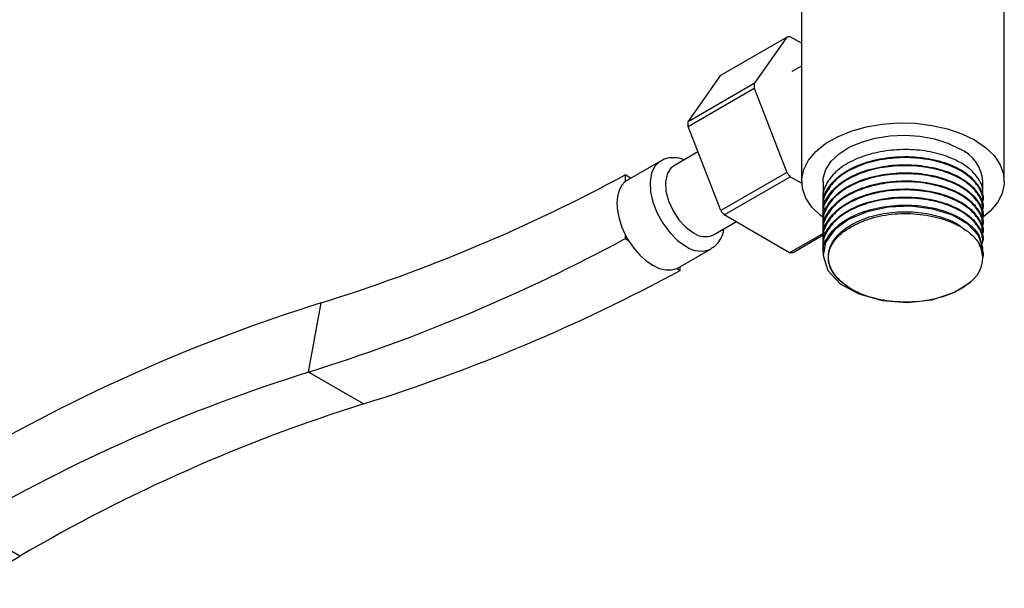
# Model space of a CAD drawing. Units: millimetres. Extents: x 3 to 2496, y 5 to 2495.
# Drawn here: x 2153 to 2279, y 511 to 584 of the extents above; entities that cross this region are included whole.
import ezdxf

# ---------------------------------------------------------------- set-up
doc = ezdxf.new("R2010")
doc.units = ezdxf.units.MM

msp = doc.modelspace()

# ---------------------------------------------------------------- linework, layer by layer
at = {"color": 7, "linetype": 'Continuous', "lineweight": 25}
for p, q in [((2253.32, 593.05), (2253.32, 563.71)), ((2279.32, 563.71), (2279.32, 592.4)), ((2242.95, 577.33), (2251.43, 582.22)), ((2251.43, 582.22), (2247.23, 576.25)), ((2253.32, 581.43), (2251.87, 582.26)), ((2238.75, 571.35), (2242.95, 577.33)), ((2253.32, 578.51), (2252.07, 577.79)), ((2247.23, 576.25), (2238.75, 571.35)), ((2238.75, 570.77), (2247.23, 575.67)), ((2247.23, 575.67), (2251.43, 564.85)), ((2242.95, 559.95), (2238.75, 570.77)), ((2240.02, 567.48), (2236.9, 565.68)), ((2235.21, 566.32), (2230.97, 563.87)), ((2251.43, 564.85), (2242.95, 559.95)), ((2230.68, 564.54), (2230.68, 563.68)), ((2231.4, 564.12), (2230.68, 564.54)), ((2243.39, 559.4), (2251.87, 564.3)), ((2251.87, 564.3), (2253.33, 563.46)), ((2256.07, 563.71), (2256.07, 561.61)), ((2276.57, 562.13), (2276.57, 563.71)), ((2276.57, 561.1), (2276.57, 561.22)), ((2256.07, 560.71), (2256.07, 560.58)), ((2256.07, 559.67), (2256.07, 559.54)), ((2276.57, 560.06), (2276.57, 560.19)), ((2242, 556.85), (2244.9, 558.52)), ((2251.78, 554.55), (2243.39, 559.4)), ((2256.07, 558.63), (2256.07, 558.5)), ((2276.57, 559.02), (2276.57, 559.15)), ((2256.15, 557.07), (2251.78, 554.55)), ((2256.07, 557.59), (2256.07, 557.47)), ((2276.57, 557.98), (2276.57, 558.11)), ((2276.57, 556.95), (2276.57, 557.08)), ((2230.68, 556.89), (2230.68, 556.37)), ((2230.68, 556.37), (2231.12, 556.11)), ((2252.22, 554.59), (2256.09, 556.83)), ((2256.07, 556.56), (2256.07, 556.43)), ((2276.57, 555.91), (2276.57, 556.04)), ((2237.47, 552.61), (2241.71, 555.06)), ((2256.07, 555.52), (2256.07, 555.39)), ((2276.57, 554.87), (2276.57, 555)), ((2256.07, 554.48), (2256.07, 554.35)), ((2237.32, 552.54), (2237.75, 552.28)), ((2237.75, 552.28), (2237.75, 552.78)), ((2190.05, 539.23), (2191.67, 548.12)), ((2197.12, 535.15), (2190.05, 539.23)), ((2153.01, 515.61), (2145.94, 519.69)), ((2145.87, 511.49), (2153.01, 515.61))]:
    msp.add_line(p, q, dxfattribs=at)
at = {"color": 7, "linetype": 'Continuous', "lineweight": 25, "flags": 128}
for points in [[(2256.04, 559.12), (2255.74, 559.35), (2254.64, 560.42), (2253.86, 561.57), (2253.42, 562.78), (2253.33, 564.02), (2253.6, 565.25), (2254.21, 566.44), (2255.15, 567.55), (2256.4, 568.56), (2257.92, 569.44), (2259.67, 570.16), (2261.6, 570.7), (2263.65, 571.06), (2265.78, 571.21), (2267.93, 571.16), (2270.03, 570.9), (2272.03, 570.45), (2273.88, 569.82), (2275.51, 569.02)], [(2256.07, 563.71), (2256.1, 564.13), (2256.42, 565.24), (2257.1, 566.3), (2258.12, 567.26), (2259.43, 568.09), (2260.99, 568.76), (2262.74, 569.26), (2264.62, 569.55), (2266.57, 569.63), (2268.5, 569.49), (2270.36, 569.15), (2272.07, 568.61), (2273.57, 567.9)], [(2275.51, 569.02), (2276.9, 568.07), (2278, 567.01), (2278.78, 565.85), (2279.22, 564.64), (2279.31, 563.4), (2279.05, 562.17), (2278.43, 560.98), (2277.49, 559.87), (2276.44, 559)], [(2236.9, 565.68), (2236.51, 565.37), (2236.05, 564.62), (2235.85, 563.63), (2235.92, 562.46), (2236.25, 561.2), (2236.82, 559.94), (2237.58, 558.79), (2238.48, 557.82), (2239.45, 557.1)], [(2230.68, 563.68), (2230.23, 563.18), (2229.9, 562.54), (2229.69, 561.77), (2229.62, 560.9), (2229.69, 559.94), (2229.9, 558.94), (2230.23, 557.91), (2230.68, 556.89)], [(2276.44, 554.44), (2276.56, 555.17), (2276, 556.77), (2274.65, 558.22), (2272.68, 559.37), (2270.16, 560.16), (2267.33, 560.52), (2264.48, 560.41), (2261.71, 559.82), (2259.33, 558.82), (2257.53, 557.48), (2256.4, 555.87), (2256.08, 554.18), (2256.69, 552.28), (2258.28, 550.57), (2260.65, 549.27), (2263.64, 548.43), (2266.85, 548.18), (2270.04, 548.52), (2272.86, 549.43), (2274.99, 550.77), (2275.47, 551.24), (2275.47, 551.24)], [(2231.12, 556.11), (2231.8, 555.13), (2232.56, 554.26), (2233.37, 553.52), (2234.22, 552.94), (2235.06, 552.54), (2235.88, 552.34), (2236.64, 552.34), (2237.32, 552.54)]]:
    msp.add_lwpolyline(points, dxfattribs=at)
at = {"color": 8, "linetype": 'Continuous', "lineweight": 25, "flags": 128}
msp.add_lwpolyline([(2235.2, 566.31), (2235.12, 566.27), (2234.48, 565.64), (2234.06, 564.76), (2233.87, 563.65), (2233.94, 562.38), (2234.24, 561.03), (2234.78, 559.65), (2235.51, 558.33), (2236.4, 557.14), (2237.4, 556.14), (2238.46, 555.39)], dxfattribs=at)
at = {"color": 7, "linetype": 'Continuous', "lineweight": 25}
for centre, radius, start, end in [((2252.1, 577.24), 5.03, 92.6011, 97.6179), ((2259.02, 575.96), 11.79, 178.5777, 181.4223), ((2250.53, 571.06), 11.79, 178.5777, 181.4223), ((2271.64, 563.35), 4.94, 4.2513, 67.0688), ((2267.4, 577.23), 20.21, 217.8019, 219.7873), ((2126.61, 757.28), 219.05, 287.2788, 298.3679), ((2232.06, 561.98), 2.18, 120.0082, 129.1347), ((2258.92, 572.34), 20.21, 217.8019, 219.7873), ((2240.94, 559.16), 2.54, 234.0706, 294.619), ((2122.64, 755.88), 226.89, 287.2827, 298.4368), ((2240.7, 561.99), 11.24, 206.9468, 211.5077), ((2251.55, 559.58), 5.03, 272.6011, 277.6179), ((2272.8, 553.89), 3.76, 315.2944, 29.7944), ((2129.71, 751.8), 226.89, 287.2827, 298.4368), ((2236.38, 554.49), 2.17, 295.4908, 299.9958), ((2257.81, 337.08), 221.16, 107.4022, 120.3887), ((2253.85, 335.68), 213.31, 107.4022, 120.3887), ((2260.92, 331.6), 213.31, 107.4022, 120.3887)]:
    msp.add_arc(centre, radius, start, end, dxfattribs=at)
at = {"color": 8, "linetype": 'Continuous', "lineweight": 25}
msp.add_arc((2240.36, 557.94), 3.18, 233.4263, 294.868, dxfattribs=at)
at = {"color": 7, "linetype": 'Continuous', "lineweight": 25}
for points, knots in [([(2276.51, 562.14), (2276.53, 562.23), (2276.65, 562.87), (2276.08, 564.06), (2274.79, 565.51), (2272.75, 566.69), (2270.22, 567.5), (2267.37, 567.85), (2264.43, 567.74), (2261.65, 567.15), (2259.25, 566.14), (2257.38, 564.77), (2256.32, 563.17), (2255.9, 561.91), (2256.13, 561.27), (2256.16, 561.18)], [0, 0, 0, 0, 0.016064, 0.104392, 0.193433, 0.28048, 0.369286, 0.457984, 0.545074, 0.634174, 0.722345, 0.809808, 0.899012, 0.986529, 1, 1, 1, 1]), ([(2238.25, 566.46), (2238.12, 566.52), (2237.65, 566.72), (2236.85, 566.78), (2235.92, 566.69), (2235.43, 566.4), (2235.21, 566.28)], [0, 0, 0, 0, 0.127535, 0.452517, 0.760537, 1, 1, 1, 1]), ([(2276.44, 560.66), (2276.5, 560.91), (2276.68, 561.69), (2276.1, 563.02), (2274.79, 564.47), (2272.75, 565.66), (2270.22, 566.46), (2267.37, 566.82), (2264.43, 566.7), (2261.65, 566.12), (2259.25, 565.1), (2257.38, 563.74), (2256.33, 562.13), (2255.9, 560.89), (2256.12, 560.25), (2256.15, 560.18)], [0, 0, 0, 0, 0.038868, 0.125313, 0.212454, 0.297644, 0.384556, 0.471362, 0.556595, 0.643794, 0.730084, 0.815681, 0.902983, 0.988634, 1, 1, 1, 1]), ([(2256.13, 560.71), (2256.11, 560.79), (2255.95, 561.51), (2256.63, 562.89), (2258.19, 564.6), (2260.68, 565.93), (2263.7, 566.75), (2267, 566.98), (2270.23, 566.61), (2273.06, 565.68), (2275.03, 564.4), (2276.22, 562.9), (2276.69, 561.84), (2276.57, 561.24), (2276.57, 561.23)], [0, 0, 0, 0, 0.012822, 0.114468, 0.216641, 0.317006, 0.419584, 0.520175, 0.622037, 0.724043, 0.824523, 0.898996, 0.998187, 1, 1, 1, 1]), ([(2276.44, 559.63), (2276.5, 559.87), (2276.68, 560.65), (2276.1, 561.98), (2274.79, 563.44), (2272.75, 564.62), (2270.22, 565.42), (2267.37, 565.78), (2264.43, 565.67), (2261.65, 565.08), (2259.25, 564.06), (2257.38, 562.7), (2256.33, 561.09), (2255.9, 559.85), (2256.12, 559.22), (2256.14, 559.15)], [0, 0, 0, 0, 0.03889, 0.125382, 0.212572, 0.297809, 0.38477, 0.471623, 0.556904, 0.644151, 0.73049, 0.816134, 0.903484, 0.989182, 1, 1, 1, 1]), ([(2276.44, 558.59), (2276.5, 558.83), (2276.68, 559.62), (2276.1, 560.95), (2274.79, 562.4), (2272.75, 563.58), (2270.22, 564.39), (2267.37, 564.74), (2264.43, 564.63), (2261.65, 564.04), (2259.25, 563.03), (2257.38, 561.66), (2256.32, 560.06), (2255.9, 558.8), (2256.13, 558.16), (2256.16, 558.07)], [0, 0, 0, 0, 0.038798, 0.125085, 0.212068, 0.297104, 0.383859, 0.470507, 0.555585, 0.642626, 0.72876, 0.814202, 0.901345, 0.98684, 1, 1, 1, 1]), ([(2256.13, 559.67), (2256.11, 559.75), (2255.95, 560.47), (2256.63, 561.85), (2258.19, 563.56), (2260.68, 564.89), (2263.7, 565.71), (2267, 565.94), (2270.23, 565.57), (2273.05, 564.64), (2275.04, 563.36), (2276.21, 561.87), (2276.73, 560.8), (2276.57, 560.2), (2276.56, 560.19)], [0, 0, 0, 0, 0.012822, 0.114469, 0.216643, 0.31701, 0.419588, 0.520181, 0.622044, 0.72405, 0.824531, 0.899005, 0.998197, 1, 1, 1, 1]), ([(2256.13, 558.64), (2256.11, 558.72), (2255.95, 559.44), (2256.63, 560.82), (2258.19, 562.52), (2260.68, 563.85), (2263.7, 564.68), (2267, 564.91), (2270.23, 564.54), (2273.05, 563.6), (2275.04, 562.32), (2276.21, 560.83), (2276.73, 559.76), (2276.57, 559.16), (2276.56, 559.15)], [0, 0, 0, 0, 0.012822, 0.114469, 0.216643, 0.31701, 0.419588, 0.520181, 0.622044, 0.72405, 0.824531, 0.899005, 0.998197, 1, 1, 1, 1]), ([(2276.44, 557.55), (2276.5, 557.8), (2276.68, 558.58), (2276.1, 559.91), (2274.79, 561.36), (2272.75, 562.55), (2270.22, 563.35), (2267.37, 563.71), (2264.43, 563.59), (2261.65, 563), (2259.25, 561.99), (2257.38, 560.62), (2256.33, 559.02), (2255.9, 557.78), (2256.12, 557.15), (2256.15, 557.07)], [0, 0, 0, 0, 0.038876, 0.125338, 0.212496, 0.297703, 0.384633, 0.471456, 0.556706, 0.643922, 0.73023, 0.815845, 0.903163, 0.988831, 1, 1, 1, 1]), ([(2256.13, 557.6), (2256.11, 557.68), (2255.95, 558.4), (2256.63, 559.78), (2258.19, 561.49), (2260.68, 562.82), (2263.7, 563.64), (2267, 563.87), (2270.23, 563.5), (2273.05, 562.56), (2275.04, 561.29), (2276.21, 559.79), (2276.73, 558.72), (2276.57, 558.13), (2276.56, 558.11)], [0, 0, 0, 0, 0.012822, 0.114469, 0.216643, 0.31701, 0.419588, 0.520181, 0.622044, 0.72405, 0.824531, 0.899005, 0.998197, 1, 1, 1, 1]), ([(2276.44, 556.52), (2276.5, 556.76), (2276.68, 557.54), (2276.1, 558.87), (2274.79, 560.33), (2272.75, 561.51), (2270.22, 562.31), (2267.37, 562.67), (2264.43, 562.56), (2261.65, 561.97), (2259.25, 560.95), (2257.38, 559.59), (2256.32, 557.98), (2255.9, 556.73), (2256.13, 556.08), (2256.16, 556)], [0, 0, 0, 0, 0.038798, 0.125085, 0.212068, 0.297104, 0.383859, 0.470507, 0.555585, 0.642626, 0.72876, 0.814202, 0.901345, 0.98684, 1, 1, 1, 1]), ([(2256.13, 556.56), (2256.11, 556.64), (2255.95, 557.36), (2256.63, 558.74), (2258.19, 560.45), (2260.68, 561.78), (2263.7, 562.6), (2267, 562.83), (2270.23, 562.46), (2273.05, 561.53), (2275.04, 560.25), (2276.21, 558.76), (2276.73, 557.69), (2276.57, 557.09), (2276.56, 557.08)], [0, 0, 0, 0, 0.012822, 0.114469, 0.216643, 0.31701, 0.419588, 0.520181, 0.622044, 0.72405, 0.824531, 0.899005, 0.998197, 1, 1, 1, 1]), ([(2276.44, 555.48), (2276.5, 555.72), (2276.68, 556.51), (2276.1, 557.84), (2274.79, 559.29), (2272.75, 560.47), (2270.22, 561.27), (2267.37, 561.63), (2264.43, 561.52), (2261.65, 560.93), (2259.25, 559.92), (2257.38, 558.55), (2256.32, 556.95), (2255.9, 555.69), (2256.13, 555.05), (2256.16, 554.96)], [0, 0, 0, 0, 0.038798, 0.125085, 0.212068, 0.297104, 0.383859, 0.470507, 0.555585, 0.642626, 0.72876, 0.814202, 0.901345, 0.98684, 1, 1, 1, 1]), ([(2256.13, 555.52), (2256.11, 555.61), (2255.95, 556.33), (2256.63, 557.71), (2258.19, 559.41), (2260.68, 560.74), (2263.7, 561.56), (2267, 561.8), (2270.23, 561.42), (2273.05, 560.49), (2275.04, 559.21), (2276.21, 557.72), (2276.73, 556.65), (2276.57, 556.05), (2276.56, 556.04)], [0, 0, 0, 0, 0.012822, 0.114469, 0.216643, 0.31701, 0.419588, 0.520181, 0.622044, 0.72405, 0.824531, 0.899005, 0.998197, 1, 1, 1, 1]), ([(2256.13, 554.49), (2256.11, 554.57), (2255.95, 555.29), (2256.63, 556.67), (2258.19, 558.38), (2260.68, 559.71), (2263.7, 560.53), (2267, 560.76), (2270.23, 560.39), (2273.07, 559.45), (2274.99, 558.17), (2276.12, 556.93), (2276.27, 556.17), (2276.34, 555.84)], [0, 0, 0, 0, 0.013459, 0.120161, 0.227416, 0.332773, 0.440452, 0.546047, 0.652976, 0.760054, 0.865532, 0.94371, 1, 1, 1, 1]), ([(2259.04, 550.34), (2259.01, 550.35), (2258.33, 550.84), (2257.26, 551.93), (2256.61, 553.72), (2256.94, 555.55), (2258.21, 557.23), (2260.3, 558.59), (2263, 559.51), (2266.03, 559.9), (2269.11, 559.72), (2271.83, 558.99), (2273.65, 558.15), (2274.2, 557.52), (2274.31, 557.39)], [0, 0, 0, 0, 0.003858, 0.101656, 0.199132, 0.295576, 0.393822, 0.489925, 0.587871, 0.685126, 0.781769, 0.879963, 0.976017, 1, 1, 1, 1]), ([(2260.12, 558.12), (2260.56, 558.32), (2261.84, 558.93), (2264.43, 559.54), (2267.73, 559.65), (2270.96, 559.13), (2273.73, 558.02), (2275.34, 556.78), (2275.91, 555.97), (2276.06, 555.76)], [0, 0, 0, 0, 0.087562, 0.255425, 0.423266, 0.593038, 0.765681, 0.938509, 1, 1, 1, 1]), ([(2241.67, 555.09), (2241.86, 555.19), (2242.34, 555.45), (2242.87, 556.16), (2243.25, 556.92), (2243.33, 557.45), (2243.35, 557.63)], [0, 0, 0, 0, 0.206622, 0.520012, 0.835587, 1, 1, 1, 1]), ([(2259.04, 550.34), (2258.91, 550.43), (2258.23, 550.91), (2257.2, 552.01), (2256.58, 553.73), (2257.03, 555.6), (2258.33, 557.11), (2259.61, 557.83), (2260.12, 558.12)], [0, 0, 0, 0, 0.0424621, 0.2137622, 0.4283513, 0.6429404, 0.8575294, 1, 1, 1, 1]), ([(2276.06, 555.76), (2276.39, 555.17), (2276.73, 554.58), (2276.57, 553.98), (2276.56, 553.97)], [0, 0, 0, 0, 0.982148, 1, 1, 1, 1]), ([(2275.47, 551.24), (2275.17, 550.97), (2274.28, 550.13), (2272.1, 549.01), (2268.91, 548.25), (2265.48, 548.14), (2262.25, 548.7), (2260.15, 549.57), (2259.25, 550.19), (2259.04, 550.34)], [0, 0, 0, 0, 0.08711, 0.26324, 0.438233, 0.611007, 0.782748, 0.950768, 1, 1, 1, 1])]:
    msp.add_open_spline(points, degree=3, knots=knots, dxfattribs=at)

doc.saveas('drawing.dxf')
